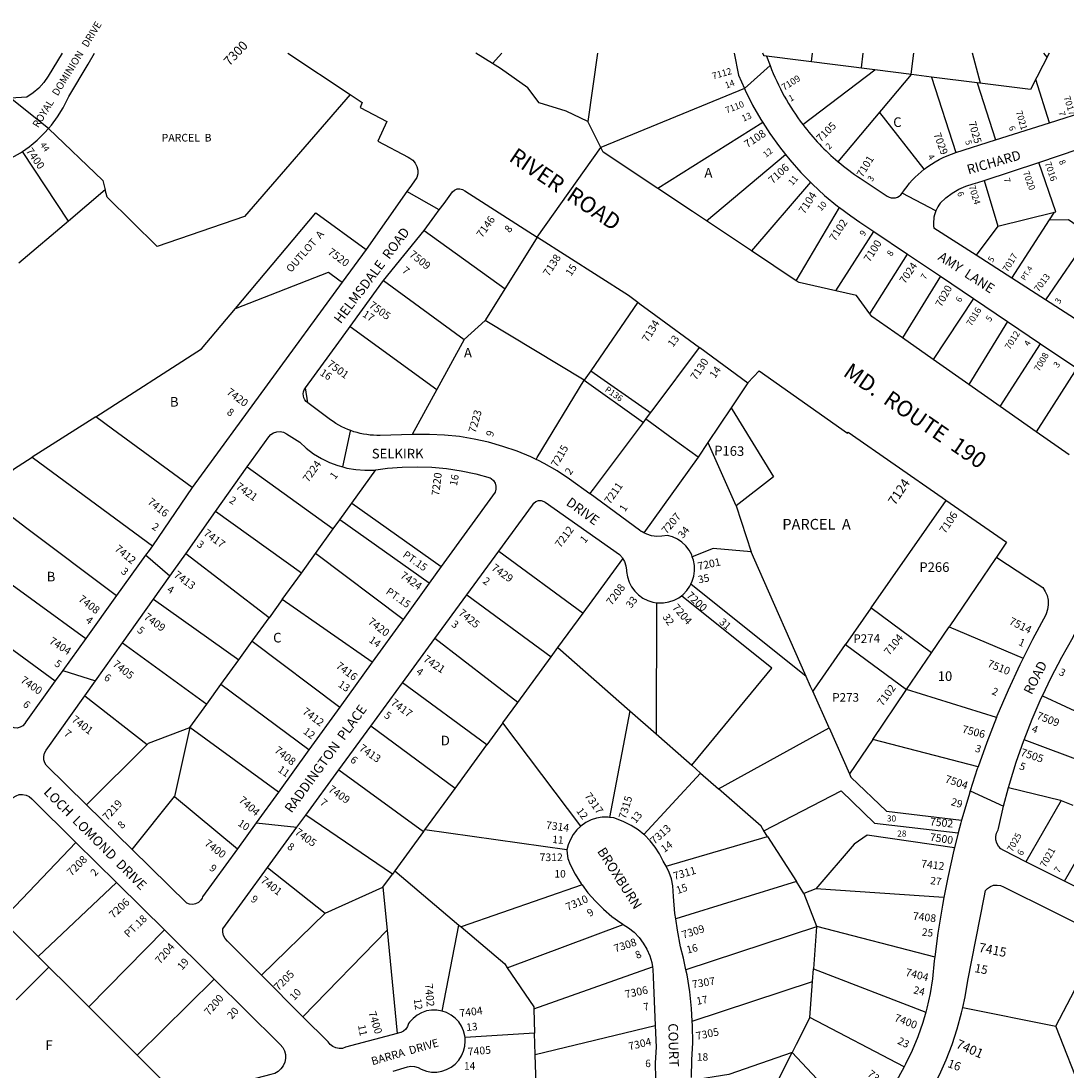
# Model space of a CAD drawing. Units: inches. Extents: x 1267731 to 1273778, y 477394 to 481514.
# Drawn here: x 1269575 to 1271507, y 479574 to 481514 of the extents above; entities that cross this region are included whole.
import ezdxf
from ezdxf.enums import TextEntityAlignment as Align

# ---------------------------------------------------------------- set-up
doc = ezdxf.new("R2010")
doc.units = ezdxf.units.IN
doc.header["$MEASUREMENT"] = 0
for name, color, linetype, true_color in [('Addresses', 7, 'Continuous', 0xd73647), ('Lot-Block-Parcel Text', 7, 'Continuous', 0xd73647), ('Parcel Boundaries', 7, 'Continuous', 0x8336bb), ('Street Names', 7, 'Continuous', 0x8336bb), ('Street ROW', 7, 'Continuous', 0x8336bb)]:
    doc.layers.add(name, color=color, linetype=linetype, true_color=true_color)
doc.styles.add('Arial', font='txt')

msp = doc.modelspace()

# ---------------------------------------------------------------- linework, layer by layer
at = {"layer": 'Parcel Boundaries'}
for p, q in [((1270446.9, 481435.4), (1270464.5, 481454.3)), ((1270641.1, 481454.3), (1270623.1, 481328.3)), ((1271153.5, 481423.8), (1270953.6, 481449.1)), ((1271038, 481454.2), (1271036, 481439)), ((1271131.7, 481454.2), (1271128.3, 481427.2)), ((1271225.4, 481454.2), (1271220.5, 481415.5)), ((1271348.8, 481399.1), (1271334, 481454.2)), ((1271475.9, 481454.2), (1271441.6, 481387.3)), ((1271472.1, 481446.8), (1271465.9, 481454.2)), ((1271020.5, 481322.6), (1271153.5, 481423.8)), ((1271221.8, 481415.1), (1271153.5, 481423.8)), ((1271085.8, 481253.9), (1271221.8, 481415.1)), ((1271258.7, 481410.4), (1271221.8, 481415.1)), ((1271258.7, 481410.4), (1271303.2, 481270.7)), ((1271342.9, 481399.8), (1271258.7, 481410.4)), ((1271441.6, 481387.3), (1271342.9, 481399.8)), ((1271342.9, 481399.8), (1271376.5, 481294.1)), ((1271476.6, 481325.9), (1271451.2, 481405.9)), ((1270912.6, 481388.9), (1270647.5, 481280.3)), ((1271245, 481240), (1271162.7, 481345)), ((1270946.4, 481326.6), (1270752.5, 481204.7)), ((1269663.2, 481144.3), (1269578, 481272.9)), ((1270842.4, 481144.8), (1270988.3, 481267.5)), ((1271034.6, 481216.2), (1270926, 481089)), ((1271355.7, 481219.2), (1271381.2, 481135.1)), ((1269731.2, 481201.8), (1269663.2, 481144.3)), ((1271008.5, 481034.1), (1271088.5, 481169.2)), ((1271381.2, 481135.1), (1271486.1, 481160.7)), ((1271407, 481038.6), (1271476.8, 481146.3)), ((1271476.8, 481146.3), (1271486.1, 481160.7)), ((1269663.2, 481144.3), (1269571.5, 481066.6)), ((1271381.2, 481135.1), (1271340.8, 481081.2)), ((1271081.6, 481015.3), (1271152, 481124.8)), ((1271551.6, 481119.6), (1271468.9, 480998.9)), ((1271144.7, 480972.9), (1271214.2, 481083)), ((1271275, 481042.2), (1271204.7, 480928.3)), ((1270434.5, 480961.8), (1270470.3, 481018.8)), ((1270715.6, 480994.2), (1270628.7, 480867.5)), ((1271336, 481001.2), (1271261.7, 480888.4)), ((1270616.7, 480850.1), (1270433.2, 480960.8)), ((1271398.7, 480959), (1271327.5, 480842.4)), ((1270183.7, 480949.5), (1270343.9, 480832.9)), ((1271385.3, 480801.8), (1271460.2, 480917.7)), ((1270743.7, 480796), (1270829.8, 480910.8)), ((1270628.7, 480867.5), (1270616.7, 480850.1)), ((1271527.3, 480872.6), (1271452.1, 480755)), ((1269713.5, 480782.6), (1269596.2, 480707.9)), ((1269744.5, 480760), (1269713.5, 480782.6)), ((1269892, 480652.1), (1269744.5, 480760)), ((1270826.9, 480708.2), (1270726.9, 480568.3)), ((1269993.8, 480690.1), (1270152.7, 480575.7)), ((1270186.9, 480623), (1270231.4, 480684.6)), ((1270164.7, 480592.3), (1270186.9, 480623)), ((1270186.9, 480623), (1270352.3, 480505.8)), ((1270093.7, 480494), (1269935.2, 480607.6)), ((1270897.2, 480618.1), (1270924.9, 480532.9)), ((1270152.7, 480575.7), (1270164.7, 480592.3)), ((1270330.2, 480475.1), (1270164.7, 480592.3)), ((1270119.6, 480529.8), (1270152.7, 480575.7)), ((1270034.2, 480411.5), (1269879.9, 480529.7)), ((1270093.7, 480494), (1270119.6, 480529.8)), ((1270281.8, 480408.1), (1270119.6, 480529.8)), ((1270458.9, 480534.6), (1270614.5, 480419.9)), ((1270614.5, 480419.9), (1270688, 480520.5)), ((1270058.4, 480445), (1270093.7, 480494)), ((1271353.3, 480486.3), (1271291.1, 480394.6)), ((1271027, 480302.8), (1270813.6, 480473.2)), ((1270399.8, 480453.9), (1270555.4, 480338.9)), ((1270963.6, 480318.2), (1270796.1, 480451.9)), ((1269455.1, 480429), (1269638.8, 480294.7)), ((1269820.3, 480445.9), (1269977.8, 480333.4)), ((1270058.4, 480445), (1270034.2, 480411.5)), ((1270224.8, 480329.4), (1270058.4, 480445)), ((1270750.3, 480439.2), (1270749.5, 480196.7)), ((1271258.7, 480346.8), (1271146.3, 480429.5)), ((1270002.8, 480368), (1270034.2, 480411.5)), ((1270568, 480356.2), (1270614.5, 480419.9)), ((1271258.7, 480346.8), (1271291.1, 480394.6)), ((1271291.1, 480394.6), (1271427.7, 480336.5)), ((1270493.9, 480254.8), (1270340.6, 480373)), ((1269762.9, 480365.2), (1269918.7, 480251.6)), ((1269977.8, 480333.4), (1270002.8, 480368)), ((1270002.8, 480368), (1270164.7, 480246.3)), ((1270555.4, 480338.9), (1270568, 480356.2)), ((1270568, 480356.2), (1270700.8, 480239.5)), ((1271099.3, 480361.9), (1271212.5, 480278.6)), ((1269944.9, 480287.9), (1269977.8, 480333.4)), ((1270493.9, 480254.8), (1270555.4, 480338.9)), ((1271212.5, 480278.6), (1271258.7, 480346.8)), ((1271035.1, 480284.6), (1271027, 480302.8)), ((1269918.7, 480251.6), (1269944.9, 480287.9)), ((1270107.6, 480167.3), (1269944.9, 480287.9)), ((1270436.7, 480176.5), (1270280.8, 480291.2)), ((1271150, 480186.5), (1271212.5, 480278.6)), ((1271378.6, 480227.3), (1271212.5, 480278.6)), ((1269693.2, 480267.1), (1269808.4, 480177)), ((1270466.4, 480217.1), (1270493.9, 480254.8)), ((1271463.4, 480267.2), (1271548.7, 480227.4)), ((1269887.4, 480208.3), (1269918.7, 480251.6)), ((1270700.8, 480239.5), (1270663.3, 480042.5)), ((1270700.8, 480239.5), (1270749.5, 480196.7)), ((1270466.4, 480217.1), (1270436.7, 480176.5)), ((1270610.3, 480026.4), (1270466.4, 480217.1)), ((1269887.4, 480208.3), (1269859.2, 480081.1)), ((1270051.3, 480089.4), (1269887.4, 480208.3)), ((1270378, 480096.1), (1270222.1, 480211)), ((1270749.5, 480196.7), (1270805.5, 480147.4)), ((1270864.9, 480095.2), (1271069.1, 480208)), ((1271069.1, 480208), (1271106.9, 480122.8)), ((1269808.4, 480177), (1269696.6, 480065.8)), ((1270378, 480096.1), (1270436.7, 480176.5)), ((1271150, 480186.5), (1271106.9, 480122.8)), ((1271344.5, 480135.7), (1271150, 480186.5)), ((1271549.7, 480141.1), (1271429.6, 480186.1)), ((1270162.8, 480130.1), (1270319.7, 480016.4)), ((1270831.7, 480124.4), (1270726.8, 480010.7)), ((1270831.7, 480124.4), (1270864.9, 480095.2)), ((1269781, 479983.2), (1269859.2, 480081.1)), ((1269859.2, 480081.1), (1269975.4, 479984.4)), ((1270322.2, 480019.7), (1270378, 480096.1)), ((1271498.3, 480073.6), (1271433.1, 479960.5)), ((1271498.3, 480073.6), (1271519.7, 480065.1)), ((1270262.1, 479937.5), (1270101.9, 480046.9)), ((1271504.1, 479924.6), (1271572.9, 480044)), ((1270319.7, 480016.4), (1270322.2, 480019.7)), ((1270584.7, 479982.3), (1270322.2, 480019.7)), ((1270319.7, 480016.4), (1270266.5, 479943.6)), ((1270768.2, 479952.5), (1270955.6, 480007.1)), ((1270955.6, 480007.1), (1270948.8, 480017.8)), ((1270955.6, 480007.1), (1271008.7, 479924)), ((1269540.2, 479852.4), (1269676.9, 479996.2)), ((1270030.8, 479949.8), (1270137.9, 479865.3)), ((1270266.5, 479943.6), (1270262.1, 479937.5)), ((1270266.5, 479943.6), (1270385, 479843.5)), ((1270244.5, 479913.4), (1270262.1, 479937.5)), ((1271008.7, 479924), (1270785.8, 479854.8)), ((1271022.7, 479902.1), (1271008.7, 479924)), ((1269607.2, 479785.7), (1269751.9, 479922.1)), ((1270137.9, 479865.3), (1270244.5, 479913.4)), ((1270244.5, 479913.4), (1270252.3, 479834.2)), ((1270612.5, 479917.9), (1270388.8, 479840.2)), ((1271044.9, 479910.5), (1271022.7, 479902.1)), ((1271281.4, 479894.6), (1271044.9, 479910.5)), ((1271022.7, 479902.1), (1271046.1, 479841.7)), ((1270019.9, 479751.1), (1270137.9, 479865.3)), ((1269540.2, 479852.4), (1269607.2, 479785.7)), ((1269840.4, 479834.6), (1269700.9, 479692.3)), ((1270252.3, 479834.2), (1270096.7, 479674.3)), ((1270252.3, 479834.2), (1270271, 479643.4)), ((1270354.1, 479684.6), (1270385, 479843.5)), ((1270385, 479843.5), (1270388.8, 479840.2)), ((1270474.4, 479764.8), (1270688.7, 479844.8)), ((1271046, 479840.3), (1270804.6, 479760.8)), ((1271046, 479840.3), (1271040.3, 479762.6)), ((1271046.1, 479841.7), (1271046, 479840.3)), ((1271046.1, 479841.7), (1271264.7, 479785.1)), ((1271488.2, 479656.7), (1271575.1, 479823.2)), ((1269627, 479765.9), (1269607.2, 479785.7)), ((1269566.7, 479705.6), (1269627, 479765.9)), ((1270523.4, 479688.8), (1270742.6, 479766.5)), ((1271038.6, 479739.4), (1271040.3, 479762.6)), ((1271040.3, 479762.6), (1271247.7, 479682.7)), ((1269932.2, 479743.8), (1269790.3, 479603.2)), ((1270816.2, 479666.1), (1271038.6, 479739.4)), ((1271033.8, 479673), (1271038.6, 479739.4)), ((1269790.3, 479603.2), (1269700.9, 479692.3)), ((1271316.4, 479691.2), (1271488.2, 479656.7)), ((1270523.4, 479688.8), (1270524.7, 479643.6)), ((1271208.1, 479581.9), (1271033.8, 479673)), ((1270525.9, 479604.5), (1270747.8, 479657.8)), ((1271542.4, 479520.2), (1271488.2, 479656.7)), ((1270524.7, 479643.6), (1270396.2, 479635.6)), ((1270525.9, 479604.5), (1270524.7, 479643.6)), ((1269790.3, 479603.2), (1269870.4, 479523.5)), ((1270528.5, 479514.6), (1270525.9, 479604.5)), ((1270943.9, 479495.7), (1271001, 479608.3)), ((1271001, 479608.3), (1271128.8, 479472.1))]:
    msp.add_line(p, q, dxfattribs=at)
for points in [[(1270184, 481378.2), (1269988.4, 481152.8), (1269827.2, 481097.3), (1269734.5, 481188.3), (1269731.2, 481201.8)], [(1269626.3, 481315.4), (1269727, 481218.9), (1269731.2, 481201.8)], [(1271486.1, 481160.7), (1271488.4, 481161.2), (1271456.9, 481252.7)], [(1269972, 480982.9), (1270120.6, 481159.5), (1270213.3, 481091.9)], [(1271476.8, 481146.3), (1271511.8, 481146.9), (1271551.6, 481119.6)], [(1270320.4, 481126.6), (1270320.4, 481126.6), (1270470.3, 481018.8)], [(1270470.3, 481018.8), (1270510, 481082), (1270530.2, 481114.2)], [(1269972, 480982.9), (1270144, 481049.7), (1270163, 481035.6), (1270168.8, 481031.2)], [(1270245.3, 481034.2), (1270394.4, 480925.6), (1270343.9, 480832.9), (1270298.6, 480749.8)], [(1269713.5, 480782.6), (1269909.3, 480908.5), (1269972, 480982.9)], [(1270434.5, 480961.8), (1270433.2, 480960.8), (1270394.4, 480925.6)], [(1270628.7, 480867.5), (1270735.4, 480792.9), (1270739.3, 480790.1)], [(1270527.5, 480703.8), (1270529.7, 480707.4), (1270616.7, 480850.1)], [(1270616.7, 480850.1), (1270722.1, 480775.1), (1270726, 480772.3)], [(1270919.1, 480845.6), (1270887.9, 480799.2), (1270845.2, 480735.4), (1270826.9, 480708.2)], [(1270730.4, 480778.2), (1270739.3, 480790.1), (1270743.7, 480796)], [(1270887.9, 480799.2), (1270889.9, 480796), (1270966.4, 480671.4), (1270897.2, 480618.1)], [(1270627, 480640.2), (1270633.5, 480648.9), (1270726, 480772.3), (1270730.4, 480778.2)], [(1270826.9, 480708.2), (1270781, 480741.5), (1270732, 480777.1), (1270730.4, 480778.2)], [(1270897.2, 480618.1), (1270845.6, 480734.3), (1270845.2, 480735.4)], [(1269523.8, 480624), (1269561.7, 480686.1), (1269596.2, 480707.9)], [(1269596.2, 480707.9), (1269668.5, 480654.6), (1269818.2, 480544.4)], [(1269523.8, 480624), (1269583.9, 480578.8), (1269752.1, 480452.4)], [(1271284.9, 480628.5), (1271284.7, 480628.1), (1271146.3, 480429.5), (1271146.2, 480429.3)], [(1270924.9, 480532.9), (1270855.2, 480539), (1270816.3, 480524.2)], [(1271027, 480302.8), (1270938.5, 480502.3), (1270924.9, 480532.9)], [(1269505.8, 480510.5), (1269506.9, 480509.8), (1269508.3, 480508.8), (1269695.2, 480373.3)], [(1271378.4, 480523.3), (1271376.6, 480520.7), (1271353.3, 480486.3)], [(1271146.2, 480429.3), (1271099.3, 480361.9), (1271099.2, 480361.7)], [(1271099.2, 480361.7), (1271041.8, 480279.4), (1271039.1, 480275.5)], [(1270815.2, 480138.9), (1270827, 480153.1), (1270963.6, 480318.2)], [(1271069.1, 480208), (1271039.1, 480275.5), (1271035.1, 480284.6)], [(1269808.4, 480177), (1269811.1, 480179.7), (1269887.4, 480208.3)], [(1270805.5, 480147.4), (1270815.2, 480138.9), (1270831.7, 480124.4)], [(1271106.9, 480122.8), (1271109.4, 480117.1), (1271175, 480054.3), (1271314.2, 480037.3)], [(1271401, 480097.9), (1271496.9, 480074.1), (1271498.3, 480073.6)], [(1270948.8, 480017.8), (1270943.4, 480026.2), (1270864.9, 480095.2)], [(1270948.8, 480017.8), (1271091.4, 480091.5), (1271153.1, 480031.6), (1271308, 480013.7)], [(1271301, 479986.3), (1271139.7, 480009.7), (1271115.6, 479993.1), (1271044.9, 479910.5)], [(1270388.8, 479840.2), (1270469.6, 479771.9), (1270474.4, 479764.8)], [(1269700.9, 479692.3), (1269662.7, 479730.4), (1269627, 479765.9)], [(1270474.4, 479764.8), (1270523.3, 479692.8), (1270523.4, 479688.8)], [(1271033.8, 479673), (1271008.4, 479622.9), (1271001, 479608.3)], [(1271001, 479608.3), (1270884.1, 479567.4), (1270814.5, 479556.5)]]:
    msp.add_lwpolyline(points, dxfattribs=at)
at = {"layer": 'Street ROW'}
for p, q in [((1270068.4, 481454.3), (1270184, 481378.2)), ((1270446.9, 481435.4), (1270416.1, 481454.3)), ((1270912.6, 481388.9), (1270960.2, 481431.7)), ((1269626.3, 481315.4), (1269556.2, 481371.4)), ((1271476.6, 481325.9), (1271550, 481349.2)), ((1270647.5, 481280.3), (1270623.1, 481328.3)), ((1270529.3, 481114.8), (1270647.5, 481280.3)), ((1271456.9, 481252.7), (1271531.4, 481277.4)), ((1271355.7, 481219.2), (1271456.9, 481252.7)), ((1270288.8, 481199.1), (1270213.3, 481091.9)), ((1270348.4, 481164.7), (1270288.8, 481199.1)), ((1271266.5, 481163.4), (1271204.5, 481196)), ((1270926, 481089), (1270842.4, 481144.8)), ((1271340.8, 481081.2), (1271262.9, 481131.2)), ((1271152, 481124.8), (1271214.2, 481083)), ((1270213.3, 481091.9), (1270168.8, 481031.2)), ((1271008.5, 481034.1), (1270926, 481089)), ((1271214.2, 481083), (1271275, 481042.2)), ((1271407, 481038.6), (1271340.8, 481081.2)), ((1270168.8, 481031.2), (1269892, 480652.1)), ((1271275, 481042.2), (1271336, 481001.2)), ((1271468.9, 480998.9), (1271407, 481038.6)), ((1270719.6, 480991.3), (1270749.2, 480969.7)), ((1271336, 481001.2), (1271398.7, 480959)), ((1271533.4, 480957.5), (1271468.9, 480998.9)), ((1271398.7, 480959), (1271460.2, 480917.7)), ((1271261.7, 480888.4), (1271204.7, 480928.3)), ((1271460.2, 480917.7), (1271527.3, 480872.6)), ((1270830, 480910.7), (1270919.1, 480845.6)), ((1271327.5, 480842.4), (1271261.7, 480888.4)), ((1270105.4, 480808.2), (1270101.1, 480836.1)), ((1271385.3, 480801.8), (1271327.5, 480842.4)), ((1271452.1, 480755), (1271385.3, 480801.8)), ((1271512.8, 480712.5), (1271452.1, 480755)), ((1269935.2, 480607.6), (1269993.8, 480690.1)), ((1269892, 480652.1), (1269818.2, 480544.4)), ((1269879.9, 480529.7), (1269935.2, 480607.6)), ((1269850.4, 480488.3), (1269805.7, 480527)), ((1270399.8, 480453.9), (1270458.9, 480534.6)), ((1270352.3, 480505.8), (1270330.2, 480475.1)), ((1270330.2, 480475.1), (1270281.8, 480408.1)), ((1269752.1, 480452.4), (1269695.2, 480373.3)), ((1270340.6, 480373), (1270399.8, 480453.9)), ((1269762.9, 480365.2), (1269820.3, 480445.9)), ((1270281.8, 480408.1), (1270224.8, 480329.4)), ((1270280.8, 480291.2), (1270340.6, 480373)), ((1269652.8, 480314.2), (1269713.1, 480295.1)), ((1270224.8, 480329.4), (1270164.7, 480246.3)), ((1270222.1, 480211), (1270280.8, 480291.2)), ((1270164.7, 480246.3), (1270107.6, 480167.3)), ((1270162.8, 480130.1), (1270222.1, 480211)), ((1270107.6, 480167.3), (1270051.3, 480089.4)), ((1270101.9, 480046.9), (1270162.8, 480130.1)), ((1271330.2, 480091.7), (1271391.7, 480063)), ((1269781, 479983.2), (1269696.6, 480065.8)), ((1270010.2, 480032.6), (1270085.6, 480024.6)), ((1271308, 480013.7), (1271301, 479986.3)), ((1269676.9, 479996.2), (1269751.9, 479922.1)), ((1271504.1, 479924.6), (1271433.1, 479960.5)), ((1269840.4, 479834.6), (1269932.2, 479743.8)), ((1270096.7, 479674.3), (1270019.9, 479751.1))]:
    msp.add_line(p, q, dxfattribs=at)
for points in [[(1269651.7, 481454.4), (1269625.8, 481411.7), (1269617.6, 481400.4), (1269608.2, 481390.1), (1269597.7, 481380.9), (1269586.2, 481373), (1269556.2, 481371.4), (1269554.8, 481374.1), (1269547.6, 481389.6), (1269541.8, 481405.8), (1269537.5, 481422.5), (1269536.5, 481454.3), (1269536.5, 481454.4)], [(1269626.3, 481315.4), (1269631.7, 481321.5), (1269643.1, 481337), (1269653.3, 481353.4), (1269662, 481370.5), (1269663.7, 481374.2), (1269699.6, 481434.3), (1269711.6, 481454.4)], [(1270893.6, 481454.2), (1270901.5, 481414), (1270912.6, 481388.9)], [(1270953.6, 481449.1), (1270948.7, 481449.7), (1270948.5, 481450.1), (1270947, 481454.2)], [(1270623.1, 481328.3), (1270582.9, 481347.2), (1270533, 481362.6), (1270512.6, 481390.7), (1270462, 481426.2), (1270446.9, 481435.4)], [(1270184, 481378.2), (1270206.3, 481363.5), (1270202.2, 481354), (1270251.9, 481328), (1270235.3, 481291.8), (1270291.2, 481262.4), (1270294.4, 481260.7), (1270299.9, 481256.5), (1270304.2, 481251.2), (1270307.3, 481245), (1270308.8, 481238.3), (1270308.8, 481231.5), (1270307.2, 481224.8), (1270297.1, 481210.6), (1270288.8, 481199.1)], [(1270912.6, 481388.9), (1270913.9, 481385.9), (1270927.8, 481358.5), (1270943, 481331.9), (1270946.4, 481326.6)], [(1270946.4, 481326.6), (1270959.6, 481306.1), (1270977.4, 481281.1), (1270988.3, 481267.5)], [(1269578, 481272.9), (1269590.3, 481281.4), (1269605.2, 481293.6), (1269619, 481307), (1269626.3, 481315.4)], [(1269519.1, 481244.8), (1269522.4, 481245.8), (1269540.4, 481252.6), (1269557.8, 481260.8), (1269574.5, 481270.4), (1269578, 481272.9)], [(1270752.5, 481204.7), (1270651.8, 481271.8), (1270647.5, 481280.3)], [(1270988.3, 481267.5), (1270996.6, 481257.2), (1271016.9, 481234.2), (1271034.6, 481216.2)], [(1270245.3, 481034.2), (1270320.4, 481126.6), (1270340.7, 481154.2), (1270348.4, 481164.7), (1270357.4, 481176.8), (1270370.1, 481194.1), (1270372.9, 481198.4), (1270376.8, 481201.6), (1270381.5, 481203.5), (1270386.6, 481203.8), (1270391.5, 481202.6), (1270395.9, 481199.9), (1270529.3, 481114.8)], [(1270842.4, 481144.8), (1270816.9, 481161.7), (1270752.5, 481204.7)], [(1271034.6, 481216.2), (1271038.4, 481212.3), (1271061, 481191.6), (1271084.7, 481172), (1271088.5, 481169.2)], [(1271274.3, 481177.1), (1271284.8, 481186.9), (1271296.4, 481195.6), (1271308.8, 481202.9), (1271321.9, 481208.9), (1271335.7, 481213.3), (1271343.9, 481215.3), (1271355.7, 481219.2)], [(1271088.5, 481169.2), (1271109.3, 481153.7), (1271126, 481142.3), (1271152, 481124.8)], [(1270529.3, 481114.8), (1270530.2, 481114.2), (1270698.1, 481007.1), (1270715.6, 480994.2), (1270719.6, 480991.3)], [(1271081.6, 481015.3), (1271013.8, 481030.5), (1271008.5, 481034.1)], [(1271144.7, 480972.9), (1271119.8, 481006.8), (1271081.6, 481015.3)], [(1271204.7, 480928.3), (1271148.4, 480967.8), (1271144.7, 480972.9)], [(1270749.2, 480969.7), (1270829.8, 480910.8), (1270830, 480910.7)], [(1270919.1, 480845.6), (1270940.2, 480867.6), (1271103.5, 480752.5), (1271104.6, 480754.1), (1271277.9, 480633.3)], [(1270170.1, 480690.1), (1270184.6, 480756.1), (1270184.8, 480757.1)], [(1269993.8, 480690.1), (1270033.3, 480745.7), (1270037.2, 480749.8), (1270042.4, 480753), (1270048.3, 480754.9), (1270054.4, 480755.2), (1270060.4, 480754), (1270065.9, 480751.2), (1270090.6, 480735.7), (1270102.8, 480724.6), (1270116.3, 480714.5), (1270130.6, 480705.8), (1270145.7, 480698.4)], [(1270531.8, 480701.7), (1270527.5, 480703.7), (1270517.9, 480708.4), (1270492.4, 480718.9), (1270466.4, 480728), (1270439.9, 480735.5), (1270413, 480741.5), (1270385.8, 480746), (1270358.3, 480748.9), (1270330.8, 480750.2), (1270303.3, 480749.9), (1270303.1, 480749.9), (1270298.6, 480749.8)], [(1270627.3, 480640), (1270627, 480640.2), (1270589.6, 480667.5), (1270566.5, 480682.5), (1270542.6, 480696.3), (1270531.8, 480701.7)], [(1270145.7, 480698.4), (1270161.4, 480692.5), (1270170.1, 480690.1), (1270177.6, 480688), (1270194.2, 480685.1), (1270210.9, 480683.8), (1270227.7, 480684.1), (1270231.4, 480684.6)], [(1270231.4, 480684.6), (1270252.8, 480687.5), (1270280.1, 480689.7), (1270307.5, 480690.4), (1270334.9, 480689.4), (1270362.1, 480686.9), (1270389.2, 480682.8), (1270416, 480677.2), (1270442.5, 480670), (1270444.4, 480668.9), (1270448.6, 480665), (1270451.7, 480660.1), (1270453.3, 480654.7), (1270453.3, 480648.9), (1270451.8, 480643.4), (1270352.3, 480505.8)], [(1270458.9, 480534.6), (1270520.7, 480619.1), (1270523.5, 480623.2), (1270527.4, 480626.2), (1270532.1, 480627.8), (1270537, 480627.9), (1270541.7, 480626.4), (1270544.4, 480624.7), (1270681.8, 480528.2), (1270687.1, 480522.1), (1270688, 480520.5)], [(1270722.1, 480571), (1270718.9, 480573.2), (1270627.3, 480640)], [(1271277.9, 480633.3), (1271284.9, 480628.5), (1271397, 480550.7), (1271378.4, 480523.3)], [(1270816.3, 480524.2), (1270815.2, 480527.3), (1270810.5, 480536.1), (1270804.4, 480544), (1270797.2, 480550.8), (1270788.9, 480556.4), (1270779.9, 480560.7), (1270770.3, 480563.5), (1270760.2, 480561.8), (1270750.6, 480561.5), (1270741.2, 480562.8), (1270732.1, 480565.7), (1270726.9, 480568.3), (1270723.6, 480570), (1270722.1, 480571)], [(1269818.2, 480544.4), (1269812.1, 480535.9), (1269805.7, 480527), (1269752.1, 480452.4)], [(1269820.3, 480445.9), (1269850.4, 480488.3), (1269858, 480498.9), (1269879.9, 480529.7)], [(1270813.6, 480473.2), (1270816.3, 480478.7), (1270819.2, 480488.2), (1270820.6, 480498.1), (1270820.3, 480508.1), (1270818.5, 480517.9), (1270816.3, 480524.2)], [(1270688, 480520.5), (1270691.1, 480515.1), (1270693.7, 480507.4), (1270694.7, 480499.4), (1270694.7, 480496.7), (1270696.3, 480486.9), (1270699.4, 480477.4), (1270703.9, 480468.5), (1270709.8, 480460.5), (1270716.9, 480453.5), (1270725, 480447.7), (1270733.9, 480443.2), (1270743.4, 480440.2), (1270750.3, 480439.2)], [(1271378.4, 480523.3), (1271381, 480521.6), (1271434.8, 480486.3), (1271464, 480467.1), (1271468.8, 480460.1), (1271472.2, 480452.2), (1271474.1, 480443.9), (1271474.4, 480435.3), (1271473.2, 480426.9), (1271470.5, 480418.8), (1271469.6, 480417), (1271444.9, 480371.2), (1271427.7, 480336.5)], [(1270791.3, 480448.4), (1270796.1, 480451.9), (1270799.3, 480454.4), (1270806.3, 480461.6), (1270812, 480469.7), (1270813.6, 480473.2)], [(1270750.3, 480439.2), (1270753.3, 480438.8), (1270763.3, 480438.9), (1270773.1, 480440.5), (1270782.5, 480443.7), (1270791.3, 480448.4)], [(1271463.4, 480267.2), (1271479.6, 480300.9), (1271499.3, 480338.3), (1271520.5, 480375.4), (1271522.4, 480380.2), (1271525.8, 480384.3), (1271530.1, 480387.1), (1271535.1, 480388.5), (1271540.3, 480388.3), (1271545.2, 480386.6), (1271603.3, 480362.2)], [(1269695.2, 480373.3), (1269652.8, 480314.2), (1269638.8, 480294.7)], [(1269638.8, 480294.7), (1269584.6, 480219.3), (1269582.5, 480215.8), (1269578.6, 480211.8), (1269573.8, 480209), (1269568.3, 480207.6), (1269562.7, 480207.8), (1269557.4, 480209.6), (1269552.8, 480212.7), (1269407.9, 480353)], [(1269693.2, 480267.1), (1269713.1, 480295.1), (1269762.9, 480365.2)], [(1271427.7, 480336.5), (1271421.7, 480324.6), (1271399.9, 480277.4), (1271379.5, 480229.5), (1271378.6, 480227.3)], [(1269696.6, 480065.8), (1269622.1, 480138.9), (1269619.7, 480143.2), (1269617.9, 480149.1), (1269617.7, 480155.2), (1269619, 480161.2), (1269621.9, 480166.7), (1269693.2, 480267.1)], [(1271429.6, 480186.1), (1271444.4, 480223.8), (1271461.3, 480262.7), (1271463.4, 480267.2)], [(1271378.6, 480227.3), (1271360.6, 480181), (1271344.5, 480135.7)], [(1271401, 480097.9), (1271402.6, 480103.9), (1271415, 480144.4), (1271429, 480184.4), (1271429.6, 480186.1)], [(1271344.5, 480135.7), (1271343.2, 480132), (1271330.2, 480091.7), (1271327.2, 480082.5), (1271314.2, 480037.3)], [(1271433.1, 479960.5), (1271392.3, 479981.1), (1271386.8, 479984.5), (1271382.4, 479989.2), (1271379.3, 479994.8), (1271377.6, 480001), (1271377.5, 480007.4), (1271378.9, 480013.6), (1271381.8, 480019.3), (1271382.3, 480021.7), (1271391.7, 480063), (1271401, 480097.9)], [(1269456.9, 479935.4), (1269560.9, 480079.3), (1269566.2, 480082.6), (1269572.2, 480084.5), (1269578.5, 480084.9), (1269584.7, 480083.7), (1269590.4, 480081), (1269595.2, 480077), (1269676.9, 479996.2)], [(1270051.3, 480089.4), (1270010.2, 480032.6), (1269975.4, 479984.4)], [(1270030.8, 479949.8), (1270085.6, 480024.6), (1270101.9, 480046.9)], [(1270663.3, 480042.5), (1270660.6, 480042.9), (1270649.8, 480042.7), (1270639.3, 480040.9), (1270629.1, 480037.7), (1270619.5, 480032.9), (1270610.3, 480026.4)], [(1270726.8, 480010.7), (1270716, 480019.5), (1270703.4, 480027.7), (1270690, 480034.5), (1270676, 480040), (1270671.2, 480041.5), (1270663.3, 480042.5)], [(1270610.3, 480026.4), (1270602.9, 480019.5), (1270596.2, 480011.1), (1270590.9, 480001.8), (1270586.9, 479991.9), (1270584.7, 479982.3)], [(1271314.2, 480037.3), (1271312.8, 480032.5), (1271308, 480013.7)], [(1270768.2, 479952.5), (1270762.6, 479961.5), (1270755.8, 479974.9), (1270747.7, 479987.6), (1270738.3, 479999.3), (1270727.7, 480010), (1270726.8, 480010.7)], [(1271649.9, 480013.4), (1271633.4, 479972.4), (1271603.1, 479897.6), (1271602.7, 479895), (1271600.9, 479890.6), (1271597.8, 479887), (1271593.6, 479884.6), (1271588.9, 479883.6), (1271584.1, 479884.3), (1271579.9, 479886.4), (1271504.1, 479924.6)], [(1269975.4, 479984.4), (1269911.1, 479895.5), (1269910.4, 479893.5), (1269907.5, 479888.7), (1269903.3, 479885), (1269898.3, 479882.5), (1269892.8, 479881.5), (1269887.2, 479882), (1269882, 479884.1), (1269781, 479983.2)], [(1270584.7, 479982.3), (1270584.8, 479975.5), (1270586.1, 479966.6), (1270590.3, 479955.6), (1270600, 479937.3), (1270611.1, 479919.8), (1270612.5, 479917.9)], [(1271301, 479986.3), (1271299.9, 479982.1), (1271288.5, 479931.3), (1271286.7, 479922.1), (1271281.4, 479894.6)], [(1270019.9, 479751.1), (1269957.2, 479813.8), (1269952.8, 479818.6), (1269949.8, 479824.3), (1269948.3, 479830.5), (1269948.3, 479836.9), (1270030.8, 479949.8)], [(1270785.8, 479854.8), (1270784.3, 479865.2), (1270781.4, 479896.3), (1270780.4, 479916.2), (1270777.9, 479928.7), (1270773.8, 479940.8), (1270768.2, 479952.5)], [(1269751.9, 479922.1), (1269799.8, 479874.8), (1269840.4, 479834.6)], [(1270612.5, 479917.9), (1270623.5, 479903.2), (1270637.1, 479887.6), (1270651.9, 479873), (1270667.7, 479859.7), (1270684.5, 479847.6), (1270687.2, 479845.8), (1270688.7, 479844.8)], [(1271316.4, 479691.2), (1271320.8, 479711), (1271325.7, 479741), (1271356, 479894.4), (1271358.6, 479907.5), (1271362.2, 479911.3), (1271367.4, 479914.8), (1271373.3, 479917), (1271379.6, 479917.5), (1271385.8, 479916.5), (1271391.6, 479914), (1271575.1, 479823.2)], [(1271281.4, 479894.6), (1271278.7, 479880.2), (1271270.4, 479828.8), (1271264.7, 479785.1)], [(1270804.6, 479760.8), (1270800.1, 479782.5), (1270794.7, 479803.5), (1270788.7, 479834.2), (1270785.8, 479854.8)], [(1270688.7, 479844.8), (1270698.4, 479838.7), (1270708.6, 479830.4), (1270717.8, 479820.9), (1270725.7, 479810.4), (1270732.3, 479799), (1270737.6, 479786.9), (1270741.3, 479774.2), (1270742.6, 479766.5)], [(1271264.7, 479785.1), (1271263.7, 479777.2), (1271260.3, 479744.5), (1271255.8, 479717.2), (1271249.8, 479690.1), (1271247.7, 479682.7)], [(1270742.6, 479766.5), (1270743.5, 479761.2), (1270744.2, 479748.1), (1270747.8, 479657.8)], [(1270816.2, 479666.1), (1270814.9, 479689.2), (1270811.5, 479720.5), (1270806.6, 479751.7), (1270804.6, 479760.8)], [(1269932.2, 479743.8), (1270051.9, 479625.4), (1270054.7, 479623), (1270059.3, 479617.5), (1270062.5, 479611.1), (1270064.3, 479604.2), (1270064.5, 479597), (1270063.1, 479590), (1270060.3, 479583.5), (1270056, 479577.7), (1270050.7, 479573), (1270044.4, 479569.6), (1270037.5, 479567.6), (1269870.4, 479523.5)], [(1271254, 479531.1), (1271259.1, 479539.9), (1271273.1, 479567), (1271285.6, 479594.7), (1271296.6, 479623.1), (1271306.2, 479651.9), (1271314.2, 479681.3), (1271316.4, 479691.2)], [(1270271, 479643.4), (1270175.5, 479617.8), (1270169.6, 479615.8), (1270163.3, 479615.4), (1270157.2, 479616.5), (1270151.6, 479619.1), (1270146.7, 479623), (1270143, 479628), (1270096.7, 479674.3)], [(1270354.1, 479684.6), (1270343.8, 479686.5), (1270334.2, 479686.4), (1270324.9, 479684.8), (1270315.9, 479681.7), (1270307.5, 479677.1), (1270300.1, 479671.2), (1270293.7, 479664.2), (1270291.8, 479661.7), (1270290.1, 479656.1), (1270287, 479651.3), (1270282.7, 479647.4), (1270277.5, 479644.8), (1270272.7, 479643.8), (1270271, 479643.4)], [(1270396.2, 479635.6), (1270395.9, 479638.7), (1270393.6, 479647.9), (1270389.8, 479656.6), (1270384.5, 479664.6), (1270378.1, 479671.5), (1270370.5, 479677.4), (1270362.2, 479681.9), (1270354.1, 479684.6)], [(1271247.7, 479682.7), (1271242.2, 479663.4), (1271233.1, 479637.2), (1271222.6, 479611.6), (1271210.6, 479586.5), (1271208.1, 479581.9)], [(1270747.8, 479657.8), (1270749.4, 479618.1), (1270747.9, 479589.3), (1270748, 479559.5)], [(1270814.6, 479561.7), (1270815.6, 479594.7), (1270817, 479626.2), (1270816.7, 479657.7), (1270816.2, 479666.1)], [(1270263.1, 479573.6), (1270289.6, 479581.8), (1270296.2, 479583), (1270302.9, 479582.5), (1270309.4, 479580.6), (1270315.2, 479577.2), (1270324.9, 479573.5), (1270334.3, 479571.9), (1270343.8, 479571.9), (1270353.2, 479573.4), (1270362.2, 479576.5), (1270370.6, 479581), (1270378.1, 479586.8), (1270384.6, 479593.8), (1270389.8, 479601.8), (1270393.6, 479610.5), (1270395.9, 479619.7), (1270396.7, 479629.2), (1270396.2, 479635.6)], [(1271208.1, 479581.9), (1271197.2, 479562.3), (1271182.5, 479538.8), (1271166.4, 479516.2), (1271149.1, 479494.5), (1271130.6, 479473.9), (1271128.8, 479472.1)]]:
    msp.add_lwpolyline(points, dxfattribs=at)
for points in [[(1270953.6, 481449.1), (1270960.2, 481431.7, 0.072558), (1271020.5, 481322.6, 0.055106), (1271085.8, 481253.9, 0.029604), (1271126.7, 481223.3), (1271176.8, 481190.3, 0.414273), (1271204.5, 481196, -0.081118), (1271245, 481240, -0.089462), (1271303.2, 481270.7), (1271376.5, 481294.1), (1271476.6, 481325.9)], [(1271274.3, 481177.1, 0.065563), (1271266.5, 481163.4, 0.137459), (1271262.9, 481131.2)], [(1270298.6, 480749.8), (1270239.2, 480748.3, -0.167347), (1270147.3, 480777.2), (1270105.4, 480808.2, -0.411932), (1270101.1, 480836.1), (1270162.8, 480920.7), (1270245.3, 481034.2)]]:
    msp.add_lwpolyline(points, format="xyb", dxfattribs=at)

# ---------------------------------------------------------------- texts
at = {"layer": 'Addresses', "color": 18, "true_color": 0x000000, "style": 'Arial'}
msp.add_text('7300', height=17.04, rotation=46.4878, dxfattribs=at).set_placement((1269978.3, 481448.5), align=Align.CENTER)
for s, height, rotation, p in [('7112', 12.23, 15.8026, (1270854.8, 481406)), ('7109', 12.23, 32.0529, (1270986.1, 481384.9)), ('7110', 11.83, 21.4478, (1270880, 481342.9)), ('7017', 12.07, -72.8017, (1271502.8, 481373.2)), ('7021', 12.07, -73.301, (1271414.1, 481346.3)), ('7105', 13.81, 44.1955, (1271053.6, 481289.5)), ('7025', 13.81, -73.6862, (1271326.7, 481326.3)), ('7108', 14.2, 33.6903, (1270918.1, 481278.6)), ('7029', 13.81, -69.7174, (1271262, 481304.6)), ('7400', 14.2, -54.4626, (1269583.8, 481273.5)), ('7101', 13.81, 58.5703, (1271130.9, 481223.9)), ('7106', 14.2, 42.7093, (1270965, 481212.1)), ('7016', 12.07, -71.1136, (1271467.6, 481251.3)), ('7020', 12.07, -69.7754, (1271427.1, 481234.2)), ('7024', 12.07, -73.6103, (1271327.4, 481208.6)), ('7104', 14.2, 56.8887, (1271023.5, 481156.2)), ('7146', 14.2, 54.4622, (1270427.7, 481112.2)), ('7102', 14.2, 56.6115, (1271080.3, 481105.9)), ('7100', 14.2, 57.6191, (1271144.1, 481067.3)), ('7520', 14.2, -36.3842, (1270141.1, 481084.3)), ('7509', 14.2, -38.4801, (1270291.9, 481080.2)), ('7138', 14.2, 57.3393, (1270551.1, 481040.9)), ('7024', 13.81, 55.6196, (1271209.4, 481027.3)), ('7017', 12.07, 58.1207, (1271399, 481048.9)), ('7013', 12.07, 52.9275, (1271456.5, 481012.4)), ('7020', 13.81, 60.7088, (1271276.8, 480984.3)), ('7505', 14.2, -35.6765, (1270217.2, 480985.8)), ('7016', 12.07, 58.465, (1271332.2, 480949)), ('7134', 14.2, 58.6712, (1270734.3, 480919.3)), ('7012', 12.07, 57.7714, (1271403.2, 480905.7)), ('7008', 12.07, 59.4207, (1271457.4, 480865.3)), ('7501', 14.2, -35.6765, (1270140, 480877.2)), ('7130', 14.2, 56.3101, (1270823.4, 480849)), ('7420', 14.2, -36.3842, (1269954.1, 480825.6)), ('7223', 14.2, 74.0382, (1270415.6, 480751.6)), ('7215', 14.2, 59.8265, (1270566.3, 480688.2)), ('7224', 14.2, 54.6051, (1270106.5, 480660.4)), ('7421', 14.2, -35.2725, (1269971.2, 480650.9)), ('7220', 14.2, 83.151, (1270348.3, 480636)), ('7211', 14.2, 55.2652, (1270664.2, 480620)), ('7124', 17.04, 56.3099, (1271191, 480617.9)), ('7416', 14.2, -38.6599, (1269807.9, 480623.3)), ('7207', 14.2, 50.0424, (1270768.8, 480564.8)), ('7106', 14.2, 56.1638, (1271283.8, 480565.7)), ('7417', 14.2, -36.3844, (1269911.5, 480564.9)), ('7212', 14.2, 53.3661, (1270572.6, 480539.5)), ('7412', 14.2, -39.2072, (1269747.3, 480536.5)), ('7429', 14.2, -35.2725, (1270443.7, 480500.7)), ('7201', 14.2, 12.3729, (1270827.8, 480499.1)), ('7413', 14.2, -35.9422, (1269856.5, 480487.8)), ('7424', 14.2, -34.6952, (1270275.1, 480486.3)), ('7208', 14.2, 52.7229, (1270667.2, 480432.9)), ('7408', 14.2, -37.304, (1269680.2, 480443.3)), ('7200', 14.2, -43.0076, (1270804.2, 480450.9)), ('7425', 14.2, -38.8532, (1270382.7, 480418)), ('7204', 14.2, -48.814, (1270778.3, 480429.5)), ('7409', 14.2, -35.9419, (1269801.1, 480410.1)), ('7420', 14.2, -37.0929, (1270215.5, 480401.5)), ('7514', 14.2, -26.0755, (1271400.5, 480400.3)), ('7404', 14.2, -32.4123, (1269626.1, 480364.9)), ('7104', 14.2, 51.1044, (1271180.4, 480340.7)), ('7405', 14.2, -38.4802, (1269743.5, 480323.4)), ('7416', 14.2, -36.8697, (1270156.3, 480319.9)), ('7421', 14.2, -33.6902, (1270317.6, 480331.9)), ('7510', 14.2, -22.036, (1271360.5, 480321.3)), ('7400', 14.2, -34.8241, (1269573.2, 480293.1)), ('7102', 14.2, 53.7834, (1271168.1, 480246.9)), ('7417', 14.2, -36.1933, (1270257.6, 480251.7)), ('7412', 14.2, -36.3842, (1270094.3, 480235.2)), ('7509', 14.2, -20.9248, (1271451.4, 480225)), ('7401', 14.2, -37.1169, (1269667.6, 480220.6)), ('7506', 14.2, -14.3496, (1271313.9, 480199.3)), ('7413', 14.2, -34.6952, (1270199, 480167.2)), ('7408', 14.2, -38.2902, (1270042.6, 480164.2)), ('7505', 14.2, -18.4351, (1271421.8, 480156.9)), ('7504', 14.2, -18.2003, (1271282.2, 480107.5)), ('7409', 14.2, -34.6952, (1270142.1, 480091.3)), ('7404', 14.2, -41.186, (1269976.8, 480072.3)), ('7317', 14.2, -54.7276, (1270616.4, 480082.1)), ('7315', 14.2, 72.8974, (1270693.2, 480038.4)), ('7219', 14.2, 47.9106, (1269735.1, 480035.4)), ('7502', 14.2, -5.8335, (1271255, 480028)), ('7405', 14.2, -35.6554, (1270080.3, 480012.3)), ('7314', 14.2, -7.3861, (1270545.1, 480021.4)), ('7313', 14.2, 41.82, (1270746.3, 479991.6)), ('7400', 14.2, -36.8701, (1269913.2, 479991.9)), ('7500', 14.2, -8.4927, (1271254.7, 479999.5)), ('7025', 12.07, 60.7806, (1271407.8, 479977.7)), ('7021', 12.82, 60.4611, (1271469.1, 479948.7)), ('7208', 14.2, 44.9997, (1269668.7, 479933.2)), ('7412', 14.2, -7.014, (1271238.7, 479950.3)), ('7311', 14.2, 16.3893, (1270783.3, 479926.7)), ('7401', 14.2, -37.875, (1270017.1, 479923.6)), ('7206', 14.2, 43.1524, (1269746.2, 479854.8)), ('7310', 14.2, 23.6292, (1270585.9, 479869.6)), ('7408', 14.2, -6.5068, (1271223.4, 479853.6)), ('7309', 14.2, 17.5255, (1270799.4, 479818.2)), ('7204', 14.2, 48.9451, (1269832.5, 479770.5)), ('7308', 14.2, 18.4349, (1270674, 479792.8)), ('7415', 17.04, -11.3101, (1271344.7, 479794.4)), ('7205', 14.2, 45, (1270051.4, 479721.1)), ('7404', 14.2, -14.2679, (1271209.3, 479750.2)), ('7402', 14.2, -85.3, (1270322.1, 479735.1)), ('7306', 14.2, 11.8843, (1270693.3, 479708.4)), ('7307', 14.2, 9.0411, (1270816.9, 479726.8)), ('7200', 14.2, 49.5377, (1269923.2, 479675.2)), ('7404', 14.2, 7.4241, (1270386.8, 479673.5)), ('7400', 14.2, -72.6817, (1270217.4, 479682)), ('7400', 14.2, -21.1047, (1271188.5, 479666.8)), ('7305', 14.2, 11.8887, (1270824.6, 479631.3)), ('7304', 14.2, 13.0693, (1270700, 479612.2)), ('7401', 17.04, -23.8687, (1271302.3, 479617.6)), ('7405', 14.2, 4.8743, (1270401.8, 479602.5)), ('7308', 14.2, -39.2176, (1271138.5, 479566.2))]:
    msp.add_text(s, height=height, rotation=rotation, dxfattribs=at).set_placement(p)
msp.add_text('7312', height=14.2, dxfattribs=at).set_placement((1270534, 479961.7))
at = {"layer": 'Lot-Block-Parcel Text', "color": 14, "true_color": 0xa80000, "style": 'Arial'}
for s, height, rotation, p in [('14', 11.83, 21.1242, (1270879.3, 481388.8)), ('1', 11.8, 27.2375, (1270997.9, 481364.5)), ('13', 11.83, 23.7603, (1270910.8, 481327.7)), ('7', 11.8, -76.7514, (1271493, 481345.8)), ('6', 11.4, -72.505, (1271401, 481318.1)), ('44', 11.36, -54.4828, (1269610, 481285)), ('2', 11.4, 44.0291, (1271069.2, 481275.7)), ('5', 11.4, -73.4337, (1271320.5, 481291.9)), ('12', 11.36, 38.852, (1270952.6, 481260.9)), ('4', 11.4, -55.5152, (1271251, 481263)), ('8', 11.4, -65.1798, (1271493.6, 481254.5)), ('11', 11.83, 49.2406, (1271001.3, 481208.9)), ('3', 11.4, 56.4116, (1271148.7, 481216.1)), ('7', 11.4, -75.5681, (1271391.8, 481222.4)), ('6', 11.4, -67.7701, (1271305.6, 481196.2)), ('10', 11.36, 48.4368, (1271054.4, 481161.8)), ('8', 13.8, 52.3076, (1270478.6, 481121.5)), ('9', 11.4, 56.8611, (1271134, 481115.3)), ('OUTLOT  A', 13.81, 49.0402, (1270074.7, 481048.2)), ('8', 11.4, 55.9188, (1271184.4, 481078.1)), ('5', 11.4, 58.7019, (1271371.5, 481067)), ('7', 13.8, -39.4194, (1270278.6, 481050.7)), ('15', 13.81, 56.1692, (1270592.3, 481041.4)), ('PT.4', 9.86, 57.9344, (1271431.2, 481033.6)), ('7', 11.4, 58.2183, (1271247.3, 481035.1)), ('6', 11.4, 59.4035, (1271311.9, 480993.1)), ('3', 11.4, 59.7949, (1271495.3, 480990.4)), ('17', 13.81, -33.5504, (1270205.3, 480969.1)), ('5', 11.4, 55.2363, (1271367, 480957.3)), ('13', 13.81, 53.3103, (1270780.6, 480910.2)), ('4', 11.4, 60.7485, (1271438.4, 480912.2)), ('14', 13.81, 54.5679, (1270858.2, 480852.6)), ('3', 11.4, 53.9172, (1271492.1, 480872.3)), ('16', 13.81, -33.5504, (1270126.7, 480860.8)), ('P136', 11.36, -35.0011, (1270653.7, 480830.5)), ('8', 13.8, -34.1378, (1269954.7, 480788.2)), ('9', 13.8, 70.923, (1270447.4, 480744.5)), ('P163', 17.75, -1.7249, (1270856.5, 480711.7)), ('2', 13.8, 55.0443, (1270591, 480673.9)), ('1', 13.8, 53.4155, (1270156, 480665.8)), ('16', 13.81, 79.9465, (1270381.2, 480654.2)), ('2', 13.8, -32.0067, (1269959.1, 480625)), ('1', 13.8, 58.2547, (1270692, 480606.1)), ('2', 13.8, -35.4797, (1269815.9, 480576.8)), ('34', 13.81, 50.3996, (1270799.1, 480556.9)), ('3', 13.8, -36.9378, (1269899.1, 480544.5)), ('1', 13.8, 49.1287, (1270617.7, 480547.9)), ('PT.15', 13.81, -34.8944, (1270279.9, 480524.8)), ('3', 13.8, -41.6897, (1269758.9, 480495.2)), ('2', 13.8, -35.365, (1270427.7, 480476.4)), ('35', 13.81, 11.8759, (1270828.5, 480474.7)), ('4', 13.8, -29.7269, (1269844.2, 480459.9)), ('PT.15', 13.81, -34.9494, (1270248.7, 480456.8)), ('33', 13.81, 52.2189, (1270703.2, 480427.7)), ('4', 13.8, -37.3309, (1269693.7, 480404.5)), ('32', 13.81, -55.405, (1270760.6, 480412.7)), ('31', 13.81, -41.5496, (1270864.9, 480401.6)), ('5', 13.8, -39.1055, (1269788.9, 480386.2)), ('3', 13.8, -36.5584, (1270369.6, 480396.8)), ('14', 13.81, -35.2279, (1270217.3, 480367.5)), ('P274', 15.78, 0.6066, (1271114.2, 480364.8)), ('1', 13.8, -25.1503, (1271418, 480361.6)), ('5', 13.8, -34.959, (1269635.9, 480323.7)), ('4', 13.8, -35.5055, (1270304.5, 480308.9)), ('3', 13.8, -27.519, (1271492.5, 480306.6)), ('6', 13.8, -33.0445, (1269727.5, 480297.6)), ('13', 13.81, -33.7669, (1270160.3, 480285.2)), ('2', 13.8, -22.1932, (1271368.7, 480270.5)), ('6', 13.8, -40.5747, (1269577.6, 480249.3)), ('5', 13.8, -36.153, (1270245.4, 480228.4)), ('7', 13.8, -38.1861, (1269653.5, 480195.2)), ('12', 13.81, -36.3664, (1270095.9, 480198.7)), ('4', 13.8, -20.8509, (1271442.4, 480200.9)), ('3', 13.8, -19.5691, (1271337.6, 480164.6)), ('11', 13.81, -34.4181, (1270048.8, 480127.9)), ('6', 13.8, -37.6633, (1270182.7, 480146.4)), ('5', 13.8, -20.6871, (1271419.5, 480132)), ('29', 13.81, -16.453, (1271293.4, 480065.5)), ('7', 13.8, -38.0897, (1270126.8, 480067.6)), ('12', 13.81, -53.3333, (1270601.2, 480054.1)), ('13', 13.81, 51.2987, (1270711.7, 480030.4)), ('8', 13.8, 46.2031, (1269762.4, 480020.3)), ('10', 13.81, -33.7928, (1269974.8, 480028.6)), ('11', 13.81, -5.3169, (1270556.9, 479995.4)), ('8', 13.8, -34.2006, (1270066.3, 479985.6)), ('14', 13.81, 35.8104, (1270764.4, 479976.8)), ('6', 11.8, 58.4351, (1271425.8, 479970.8)), ('2', 13.8, 49.3632, (1269712.8, 479932.6)), ('9', 13.8, -39.5355, (1269922.2, 479946.6)), ('7', 11.8, 55.6982, (1271493.8, 479938.8)), ('27', 13.81, -7.5853, (1271255.4, 479919.4)), ('15', 13.81, 19.5677, (1270789.3, 479900.7)), ('9', 13.8, -35.653, (1269998.8, 479888.7)), ('9', 13.8, 31.8735, (1270627, 479858.4)), ('PT.18', 13.81, 44.0033, (1269774, 479819.6)), ('25', 13.81, -6.3632, (1271240, 479824.2)), ('16', 13.81, 14.2123, (1270807.4, 479790.7)), ('8', 13.8, 23.4721, (1270714.3, 479780.7)), ('19', 13.81, 48.6043, (1269873.2, 479759.3)), ('15', 15.78, -11.0702, (1271337.2, 479756.9)), ('24', 13.81, -13.2779, (1271224.1, 479717.6)), ('10', 13.81, 47.6503, (1270080.5, 479703.1)), ('17', 13.81, 10.46, (1270825.2, 479696.1)), ('20', 13.81, 48.2219, (1269965.3, 479668.6)), ('12', 13.81, -82.1041, (1270301.4, 479706.8)), ('7', 13.8, 9.9852, (1270727, 479685.2)), ('11', 13.81, -78.965, (1270198.2, 479658.1)), ('13', 13.81, 5.0945, (1270399.1, 479647.8)), ('23', 13.81, -25.6323, (1271194.4, 479624.9)), ('16', 15.78, -19.8679, (1271286.9, 479581.7))]:
    msp.add_text(s, height=height, rotation=rotation, dxfattribs=at).set_placement(p)
for s, height, p in [('C', 17.8, (1271187.7, 481318.1)), ('PARCEL  B', 14.2, (1269835.5, 481291.2)), ('A', 17.8, (1270838.7, 481224.6)), ('A', 17.8, (1270394.2, 480892.2)), ('B', 17.8, (1269850.7, 480801.4)), ('PARCEL  A', 19.72, (1270982.8, 480574.2)), ('P266', 17.75, (1271236, 480496)), ('B', 17.8, (1269622.9, 480478.4)), ('C', 17.8, (1270041.5, 480365.7)), ('10', 17.75, (1271270, 480294.6)), ('P273', 15.78, (1271075, 480256.3)), ('D', 17.8, (1270351.5, 480175.6)), ('30', 11.36, (1271176, 480034.9)), ('28', 11.36, (1271195, 480006.9)), ('10', 13.81, (1270561.5, 479931.4)), ('F', 17.8, (1269620.5, 479612.6)), ('6', 13.8, (1270729.3, 479581.1)), ('18', 13.81, (1270824.8, 479593)), ('14', 13.81, (1270394.3, 479576.5))]:
    msp.add_text(s, height=height, dxfattribs=at).set_placement(p)
at = {"layer": 'Street Names', "color": 18, "true_color": 0x000000, "style": 'Arial'}
for s, height, rotation, p in [('ROYAL   DOMINION   DRIVE', 13.559, 58.4811, (1269607.2, 481315.5)), ('RIVER  ROAD', 29.583, -34.0043, (1270475.5, 481256.9)), ('RICHARD', 17.75, 16.0026, (1271326.9, 481230.3)), ('HELMSDALE  ROAD', 17.75, 53.0042, (1270166.5, 480953.4)), ('AMY  LANE', 17.75, -32.9997, (1271268.9, 481073.9)), ('MD.  ROUTE  190', 29.583, -34.5724, (1271093.3, 480859.7)), ('DRIVE', 17.75, -36.0036, (1270581.6, 480620.8)), ('ROAD', 17.75, 63.0022, (1271443.6, 480268)), ('RADDINGTON  PLACE', 17.75, 54.0013, (1270075.5, 480049.4)), ('LOCH  LOMOND  DRIVE', 17.75, -45.0049, (1269616, 480087.9)), ('BROXBURN', 17.75, -57.4198, (1270639.8, 479979.9)), ('COURT', 17.75, -88.6366, (1270771.9, 479661.9)), ('BARRA  DRIVE', 14.792, 16.0026, (1270225.2, 479584.4))]:
    msp.add_text(s, height=height, rotation=rotation, dxfattribs=at).set_placement(p)
msp.add_text('SELKIRK', height=17.75, dxfattribs=at).set_placement((1270223.9, 480705.7))

doc.saveas('drawing.dxf')
